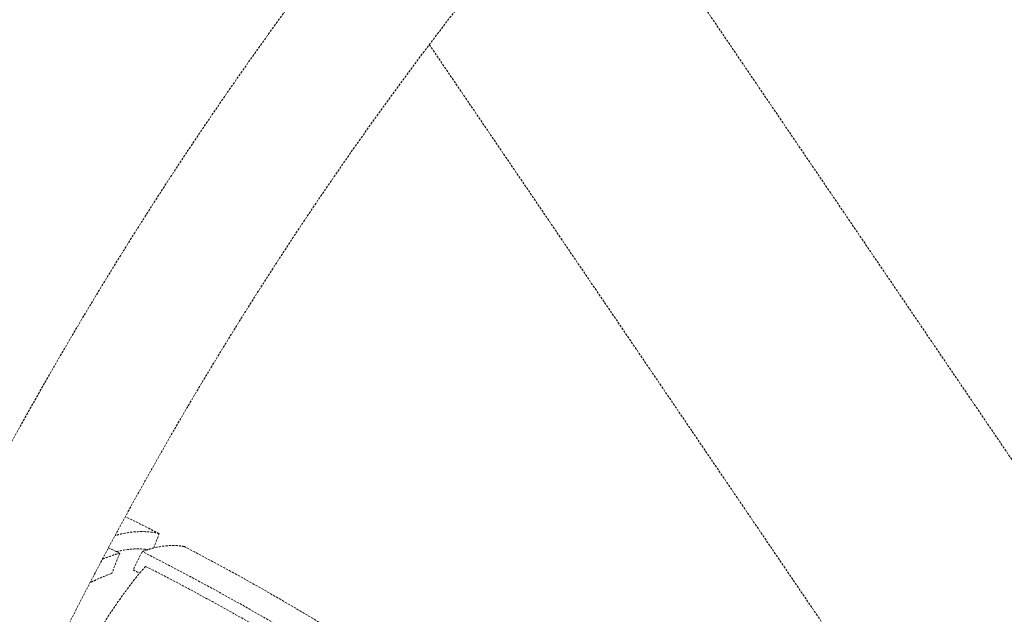
# Model space of a CAD drawing. Units: millimetres. Extents: x 24338 to 28702, y -11961 to 11336.
# Drawn here: x 24835 to 24974, y -700 to -617 of the extents above; entities that cross this region are included whole.
import ezdxf

# ---------------------------------------------------------------- set-up
doc = ezdxf.new("R2010")
doc.units = ezdxf.units.MM
doc.header["$PDMODE"] = 34
doc.linetypes.add('HIDDEN', pattern=[9.525, 6.35, -3.175])
doc.layers.get('Defpoints').update_dxf_attribs({"color": 255})
doc.layers.add('BSS CYCLE STANDS', color=7, linetype='Continuous', lineweight=9)
doc.styles.get("Standard").update_dxf_attribs({"font": 'Artifakt Element Regular.ttf'})
doc.dimstyles.new('Steetsure 1-1_B', dxfattribs={"dimtxt": 50, "dimasz": 25, "dimexe": 25, "dimexo": 25, "dimgap": 10, "dimtad": 0, "dimtoh": 1, "dimdec": 0, "dimzin": 0, "dimdsep": 46, "dimtxsty": 'Standard', "dimcen": 0, "dimclrd": 251, "dimclre": 251, "dimclrt": 256, "dimazin": 0, "dimtfac": 1, "dimtdec": 0, "dimtofl": 0, "dimtmove": 0, "dimatfit": 3, "dimfxl": 1, "dimtolj": 1, "dimtzin": 0, "dimarcsym": 0})

# ---------------------------------------------------------------- blocks, each defined once
blk = doc.blocks.new('*D3')
at = {"layer": 'BSS CYCLE STANDS', "color": 251, "lineweight": -2, "transparency": 16777216}
for p, q in [((26088.32, 193), (26088.32, -1582.83)), ((24338.32, -1032.24), (24338.32, -1582.83)), ((24363.32, -1557.83), (24494.32, -1557.83)), ((26063.32, -1557.83), (25932.32, -1557.83))]:
    blk.add_line(p, q, dxfattribs=at)
at = {"layer": 'BSS CYCLE STANDS', "color": 251, "transparency": 16777216}
for points in [[(24363.32, -1553.66), (24363.32, -1561.99), (24338.32, -1557.83)], [(26063.32, -1553.66), (26063.32, -1561.99), (26088.32, -1557.83)]]:
    blk.add_solid(points, dxfattribs=at)
at = {"layer": 'Defpoints', "color": 0, "transparency": 16777216}
for p in [(26088.32, 218), (24338.32, -1007.24), (24338.32, -1557.83)]:
    blk.add_point(p, dxfattribs=at)
at = {"layer": 'BSS CYCLE STANDS', "transparency": 16777216, "insert": (25213.32, -1557.83), "char_height": 50, "attachment_point": 5}
blk.add_mtext('\\A1;1500mm MINIMUM\\P1750mm RECOMMENDED PULL-OUT SPACE', dxfattribs=at)

msp = doc.modelspace()

# ---------------------------------------------------------------- linework, layer by layer
at = {"color": 252, "linetype": 'HIDDEN', "lineweight": 0, "ltscale": 0.05, "extrusion": (0.462976, 0.886371, 0)}
for p, q in [((24923.54, -603.35), (25092.32, -851.86)), ((24892.78, -620.19), (25063.41, -871.41)), ((24854.09, -690.9), (24854.87, -688.88)), ((24849.31, -691.64), (24848.2, -694.48)), ((24852.46, -691.42), (24851.21, -693.98))]:
    msp.add_line(p, q, dxfattribs=at)
at = {"color": 252, "linetype": 'HIDDEN', "lineweight": 0, "ltscale": 0.05}
for radius, start, end in [(351.63, 63.0553, 63.9236), (351.63, 58.2553, 62.4054), (348.28, 59.2017, 63.2193)]:
    msp.add_arc((24695.54, -1002.34), radius, start, end, dxfattribs=at)
at = {"color": 252, "linetype": 'HIDDEN', "lineweight": 0, "ltscale": 0.05, "extrusion": (0, 0, -1)}
for radius, start, end in [(346.66, 116.0434, 116.3328), (346.66, 117.0059, 120.1223), (345.43, 116.787, 116.9553)]:
    msp.add_arc((-24695.54, -1002.34), radius, start, end, dxfattribs=at)
at = {"color": 252, "linetype": 'HIDDEN', "lineweight": 0, "ltscale": 0.05}
for points, knots in [([(24885.6, -598.37), (24878.69, -607.04), (24872.01, -616.02), (24859.13, -634.51), (24852.93, -644.03), (24841.04, -663.56), (24835.35, -673.56), (24824.52, -694.01), (24819.37, -704.45), (24809.66, -725.7), (24805.09, -736.51), (24800.82, -747.47)], [0.595039, 0.595039, 0.595039, 0.595039, 0.6714847, 0.6714847, 0.7479303, 0.7479303, 0.824376, 0.824376, 0.9008217, 0.9008217, 0.9772674, 0.9772674, 0.9772674, 0.9772674]), ([(24898.17, -613.18), (24891.73, -621.41), (24885.48, -629.92), (24873.43, -647.44), (24867.62, -656.45), (24856.47, -674.95), (24851.12, -684.42), (24840.94, -703.78), (24836.09, -713.66), (24826.93, -733.78), (24822.61, -744.01), (24818.57, -754.39)], [0.6040232, 0.6040232, 0.6040232, 0.6040232, 0.6786721, 0.6786721, 0.7533209, 0.7533209, 0.8279697, 0.8279697, 0.9026186, 0.9026186, 0.9772674, 0.9772674, 0.9772674, 0.9772674]), ([(24854.87, -688.88), (24854.48, -688.79), (24854.07, -688.72), (24852.98, -688.6), (24852.29, -688.58), (24850.9, -688.67), (24850.21, -688.78), (24849.25, -689), (24848.96, -689.07), (24848.66, -689.16)], [5.01041, 5.01041, 5.01041, 5.01041, 7.251382, 7.251382, 10.877073, 10.877073, 14.502765, 14.502765, 16.034146, 16.034146, 16.034146, 16.034146]), ([(24848.86, -691.42), (24848.98, -691.39), (24849.1, -691.36), (24849.85, -691.19), (24850.49, -691.1), (24851.76, -691.01), (24852.4, -691.03), (24853.11, -691.11), (24853.2, -691.12), (24853.29, -691.13)], [179.737634, 179.737634, 179.737634, 179.737634, 180.375489, 180.375489, 183.725327, 183.725327, 187.075165, 187.075165, 187.547975, 187.547975, 187.547975, 187.547975]), ([(24858.42, -690.71), (24858.09, -690.64), (24857.75, -690.6), (24856.83, -690.53), (24856.23, -690.55), (24855.02, -690.69), (24854.41, -690.81), (24853.38, -691.09), (24852.93, -691.24), (24852.46, -691.42)], [4.817508, 4.817508, 4.817508, 4.817508, 6.900174, 6.900174, 10.350261, 10.350261, 13.800348, 13.800348, 16.280357, 16.280357, 16.280357, 16.280357]), ([(24846.9, -692.45), (24847.31, -692.29), (24847.72, -692.14), (24848.52, -691.87), (24848.92, -691.75), (24849.31, -691.64)], [196.843011, 196.843011, 196.843011, 196.843011, 198.494115, 198.494115, 200.105761, 200.105761, 200.105761, 200.105761]), ([(24852.95, -693.47), (24852.89, -693.54), (24852.83, -693.61), (24852.34, -694.16), (24851.91, -694.68), (24851.03, -695.79), (24850.59, -696.37), (24849.73, -697.54), (24849.28, -698.18), (24848.33, -699.56), (24847.84, -700.3), (24846.85, -701.85), (24846.35, -702.66), (24845.4, -704.22), (24844.96, -704.98), (24844.53, -705.73)], [18.044802, 18.044802, 18.044802, 18.044802, 18.509304, 18.509304, 21.571413, 21.571413, 24.633522, 24.633522, 27.664294, 27.664294, 30.695067, 30.695067, 33.72584, 33.72584, 36.504225, 36.504225, 36.504225, 36.504225]), ([(24848.2, -694.48), (24847.45, -694.73), (24846.7, -695.04), (24845.69, -695.51), (24845.42, -695.64), (24845.15, -695.78)], [22.009038, 22.009038, 22.009038, 22.009038, 25.043803, 25.043803, 26.164401, 26.164401, 26.164401, 26.164401])]:
    msp.add_open_spline(points, degree=3, knots=knots, dxfattribs=at)

# ---------------------------------------------------------------- dimensions: what is measured, and where the dimension line sits
at = {"layer": 'BSS CYCLE STANDS'}
dim = msp.add_linear_dim(base=(24338.32, -1557.83), p1=(26088.32, 218), p2=(24338.32, -1007.24), text='1500mm MINIMUM\\P<>mm RECOMMENDED PULL-OUT SPACE', dimstyle='Steetsure 1-1_B', dxfattribs=at)
dim.commit()
dim.dimension.update_dxf_attribs({"geometry": '*D3', "text_midpoint": (25213.32, -1557.83)})

doc.saveas('drawing.dxf')
